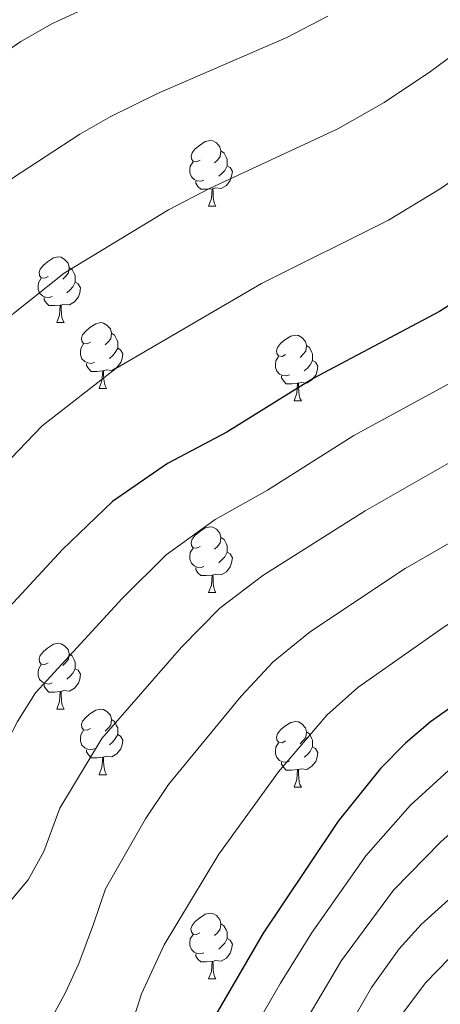
# Model space of a CAD drawing. Units: metres. Extents: x 575866 to 580354, y 4728454 to 4731474.
# Drawn here: x 576774 to 576838, y 4729607 to 4729757 of the extents above; entities that cross this region are included whole.
import ezdxf

# ---------------------------------------------------------------- set-up
doc = ezdxf.new("R2010")
doc.units = ezdxf.units.M
doc.header["$MEASUREMENT"] = 0
for name, color, linetype, lineweight in [('Level 36', 19, 'Continuous', 40), ('Level 4', 36, 'Continuous', 30), ('Level 5', 36, 'Continuous', 0)]:
    doc.layers.add(name, color=color, linetype=linetype, lineweight=lineweight)

msp = doc.modelspace()

# ---------------------------------------------------------------- linework, layer by layer
at = {"layer": 'Level 36', "color": 92, "linetype": 'Continuous', "lineweight": 0}
for points in [[(576801.61, 4729735.66, 0.01), (576801.08, 4729735.39, 0.01), (576800.55, 4729735.45, 0.01), (576800.28, 4729735.82, 0.01), (576800.23, 4729736.24, 0.01), (576800.39, 4729736.76, 0.01), (576800.87, 4729737.36, 0.01), (576801.5, 4729737.89, 0.01), (576802.4, 4729738.47, 0.01), (576803.15, 4729738.63, 0.01), (576803.57, 4729738.58, 0.01), (576804.1, 4729738.26, 0.01), (576804.63, 4729737.68, 0.01), (576804.79, 4729737.04, 0.01), (576804.68, 4729736.19, 0.01), (576804.26, 4729735.66, 0.01), (576803.84, 4729735.23, 0.01)], [(576804.79, 4729737.04, 0.01), (576805.27, 4729736.72, 0.01), (576805.58, 4729736.08, 0.01), (576805.74, 4729735.76, 0.01), (576805.74, 4729735.18, 0.01), (576805.74, 4729734.76, 0.01), (576805.37, 4729734.07, 0.01), (576804.95, 4729733.59, 0.01), (576804.47, 4729733.17, 0.01)], [(576802.19, 4729732.58, 0.01), (576801.77, 4729732.42, 0.01), (576801.18, 4729732.48, 0.01), (576800.71, 4729732.69, 0.01), (576800.28, 4729733.11, 0.01), (576800.07, 4729733.7, 0.01), (576800.07, 4729734.12, 0.01), (576800.12, 4729734.7, 0.01), (576800.55, 4729735.39, 0.01)], [(576805.74, 4729734.76, 0.01), (576806.2, 4729734.51, 0.01), (576806.54, 4729733.89, 0.01), (576806.43, 4729733.17, 0.01), (576806.22, 4729732.53, 0.01), (576805.64, 4729731.79, 0.01), (576804.84, 4729731.31, 0.01), (576803.99, 4729731.41, 0.01), (576803.56, 4729731.28, 0.01)], [(576803.45, 4729731.28, 0.01), (576802.56, 4729731.2, 0.01), (576801.72, 4729731.2, 0.01), (576801.29, 4729731.63, 0.01), (576800.97, 4729732.1, 0.01), (576800.97, 4729732.42, 0.01)], [(576802.91, 4729728.6, 0.01), (576803.34, 4729729.76, 0.01), (576803.45, 4729731.28, 0.01), (576803.56, 4729731.28, 0.01), (576803.6, 4729730.7, 0.01), (576803.63, 4729730.01, 0.01), (576803.7, 4729729.4, 0.01), (576803.82, 4729729, 0.01), (576804.03, 4729728.6, 0.01)], [(576802.91, 4729728.6, 0.01), (576804.03, 4729728.6, 0.01)], [(576778.42, 4729717.89, 0.01), (576777.89, 4729717.62, 0.01), (576777.36, 4729717.68, 0.01), (576777.09, 4729718.05, 0.01), (576777.04, 4729718.47, 0.01), (576777.2, 4729718.99, 0.01), (576777.68, 4729719.59, 0.01), (576778.31, 4729720.12, 0.01), (576779.21, 4729720.7, 0.01), (576779.96, 4729720.86, 0.01), (576780.38, 4729720.81, 0.01), (576780.91, 4729720.49, 0.01), (576781.44, 4729719.91, 0.01), (576781.6, 4729719.27, 0.01), (576781.49, 4729718.42, 0.01), (576781.07, 4729717.89, 0.01), (576780.65, 4729717.46, 0.01)], [(576781.6, 4729719.27, 0.01), (576782.08, 4729718.95, 0.01), (576782.39, 4729718.31, 0.01), (576782.55, 4729717.99, 0.01), (576782.55, 4729717.41, 0.01), (576782.55, 4729716.99, 0.01), (576782.18, 4729716.3, 0.01), (576781.76, 4729715.82, 0.01), (576781.28, 4729715.4, 0.01)], [(576779, 4729714.81, 0.01), (576778.58, 4729714.65, 0.01), (576777.99, 4729714.71, 0.01), (576777.52, 4729714.92, 0.01), (576777.09, 4729715.34, 0.01), (576776.88, 4729715.93, 0.01), (576776.88, 4729716.35, 0.01), (576776.93, 4729716.93, 0.01), (576777.36, 4729717.62, 0.01)], [(576782.55, 4729716.99, 0.01), (576783.01, 4729716.74, 0.01), (576783.35, 4729716.12, 0.01), (576783.24, 4729715.4, 0.01), (576783.03, 4729714.76, 0.01), (576782.45, 4729714.02, 0.01), (576781.65, 4729713.54, 0.01), (576780.8, 4729713.64, 0.01), (576780.37, 4729713.51, 0.01)], [(576780.26, 4729713.51, 0.01), (576779.37, 4729713.43, 0.01), (576778.53, 4729713.43, 0.01), (576778.1, 4729713.86, 0.01), (576777.78, 4729714.33, 0.01), (576777.78, 4729714.65, 0.01)], [(576779.72, 4729710.83, 0.01), (576780.15, 4729711.99, 0.01), (576780.26, 4729713.51, 0.01), (576780.37, 4729713.51, 0.01), (576780.41, 4729712.93, 0.01), (576780.44, 4729712.24, 0.01), (576780.51, 4729711.63, 0.01), (576780.63, 4729711.23, 0.01), (576780.84, 4729710.83, 0.01)], [(576779.72, 4729710.83, 0.01), (576780.84, 4729710.83, 0.01)], [(576784.89, 4729707.85, 0.01), (576784.36, 4729707.59, 0.01), (576783.83, 4729707.64, 0.01), (576783.57, 4729708.01, 0.01), (576783.51, 4729708.44, 0.01), (576783.67, 4729708.96, 0.01), (576784.15, 4729709.55, 0.01), (576784.79, 4729710.08, 0.01), (576785.69, 4729710.67, 0.01), (576786.43, 4729710.83, 0.01), (576786.86, 4729710.77, 0.01), (576787.39, 4729710.46, 0.01), (576787.92, 4729709.87, 0.01), (576788.08, 4729709.23, 0.01), (576787.97, 4729708.38, 0.01), (576787.54, 4729707.85, 0.01), (576787.12, 4729707.43, 0.01)], [(576788.08, 4729709.23, 0.01), (576788.55, 4729708.92, 0.01), (576788.87, 4729708.28, 0.01), (576789.03, 4729707.96, 0.01), (576789.03, 4729707.38, 0.01), (576789.03, 4729706.95, 0.01), (576788.66, 4729706.26, 0.01), (576788.24, 4729705.78, 0.01), (576787.76, 4729705.36, 0.01)], [(576814.66, 4729705.95, 0.01), (576814.13, 4729705.68, 0.01), (576813.6, 4729705.74, 0.01), (576813.34, 4729706.11, 0.01), (576813.28, 4729706.53, 0.01), (576813.44, 4729707.05, 0.01), (576813.92, 4729707.65, 0.01), (576814.56, 4729708.18, 0.01), (576815.46, 4729708.76, 0.01), (576816.2, 4729708.92, 0.01), (576816.63, 4729708.87, 0.01), (576817.16, 4729708.55, 0.01), (576817.69, 4729707.97, 0.01), (576817.85, 4729707.33, 0.01), (576817.74, 4729706.48, 0.01), (576817.31, 4729705.95, 0.01), (576816.89, 4729705.52, 0.01)], [(576785.48, 4729704.77, 0.01), (576785.05, 4729704.61, 0.01), (576784.47, 4729704.67, 0.01), (576783.99, 4729704.88, 0.01), (576783.57, 4729705.31, 0.01), (576783.35, 4729705.89, 0.01), (576783.35, 4729706.31, 0.01), (576783.41, 4729706.9, 0.01), (576783.83, 4729707.59, 0.01)], [(576789.03, 4729706.95, 0.01), (576789.48, 4729706.7, 0.01), (576789.83, 4729706.09, 0.01), (576789.72, 4729705.36, 0.01), (576789.51, 4729704.72, 0.01), (576788.92, 4729703.98, 0.01), (576788.13, 4729703.5, 0.01), (576787.28, 4729703.61, 0.01), (576786.85, 4729703.48, 0.01)], [(576817.85, 4729707.33, 0.01), (576818.32, 4729707.01, 0.01), (576818.64, 4729706.37, 0.01), (576818.8, 4729706.05, 0.01), (576818.8, 4729705.47, 0.01), (576818.8, 4729705.05, 0.01), (576818.43, 4729704.36, 0.01), (576818.01, 4729703.88, 0.01), (576817.53, 4729703.46, 0.01)], [(576815.25, 4729702.87, 0.01), (576814.82, 4729702.71, 0.01), (576814.24, 4729702.77, 0.01), (576813.76, 4729702.98, 0.01), (576813.34, 4729703.4, 0.01), (576813.12, 4729703.99, 0.01), (576813.12, 4729704.41, 0.01), (576813.18, 4729704.99, 0.01), (576813.6, 4729705.68, 0.01)], [(576786.74, 4729703.48, 0.01), (576785.85, 4729703.39, 0.01), (576785, 4729703.39, 0.01), (576784.58, 4729703.82, 0.01), (576784.26, 4729704.3, 0.01), (576784.26, 4729704.61, 0.01)], [(576818.8, 4729705.05, 0.01), (576819.25, 4729704.8, 0.01), (576819.6, 4729704.18, 0.01), (576819.49, 4729703.46, 0.01), (576819.28, 4729702.82, 0.01), (576818.69, 4729702.08, 0.01), (576817.9, 4729701.6, 0.01), (576817.05, 4729701.7, 0.01), (576816.62, 4729701.57, 0.01)], [(576786.19, 4729700.79, 0.01), (576786.63, 4729701.95, 0.01), (576786.74, 4729703.48, 0.01), (576786.85, 4729703.48, 0.01), (576786.88, 4729702.89, 0.01), (576786.92, 4729702.21, 0.01), (576786.99, 4729701.59, 0.01), (576787.1, 4729701.19, 0.01), (576787.32, 4729700.79, 0.01)], [(576816.51, 4729701.57, 0.01), (576815.62, 4729701.49, 0.01), (576814.77, 4729701.49, 0.01), (576814.35, 4729701.92, 0.01), (576814.03, 4729702.39, 0.01), (576814.03, 4729702.71, 0.01)], [(576815.96, 4729698.89, 0.01), (576816.4, 4729700.05, 0.01), (576816.51, 4729701.57, 0.01), (576816.62, 4729701.57, 0.01), (576816.65, 4729700.99, 0.01), (576816.69, 4729700.3, 0.01), (576816.76, 4729699.69, 0.01), (576816.87, 4729699.29, 0.01), (576817.09, 4729698.89, 0.01)], [(576786.19, 4729700.79, 0.01), (576787.32, 4729700.79, 0.01)], [(576815.96, 4729698.89, 0.01), (576817.09, 4729698.89, 0.01)], [(576801.61, 4729676.66, 0.01), (576801.07, 4729676.4, 0.01), (576800.55, 4729676.45, 0.01), (576800.28, 4729676.82, 0.01), (576800.23, 4729677.25, 0.01), (576800.39, 4729677.77, 0.01), (576800.87, 4729678.36, 0.01), (576801.5, 4729678.89, 0.01), (576802.4, 4729679.48, 0.01), (576803.15, 4729679.64, 0.01), (576803.57, 4729679.58, 0.01), (576804.1, 4729679.27, 0.01), (576804.63, 4729678.68, 0.01), (576804.79, 4729678.04, 0.01), (576804.68, 4729677.19, 0.01), (576804.25, 4729676.66, 0.01), (576803.83, 4729676.24, 0.01)], [(576804.79, 4729678.04, 0.01), (576805.27, 4729677.73, 0.01), (576805.58, 4729677.09, 0.01), (576805.74, 4729676.77, 0.01), (576805.74, 4729676.19, 0.01), (576805.74, 4729675.76, 0.01), (576805.37, 4729675.07, 0.01), (576804.95, 4729674.59, 0.01), (576804.47, 4729674.17, 0.01)], [(576802.19, 4729673.58, 0.01), (576801.77, 4729673.42, 0.01), (576801.18, 4729673.48, 0.01), (576800.71, 4729673.69, 0.01), (576800.28, 4729674.12, 0.01), (576800.07, 4729674.7, 0.01), (576800.07, 4729675.12, 0.01), (576800.12, 4729675.71, 0.01), (576800.55, 4729676.4, 0.01)], [(576805.74, 4729675.76, 0.01), (576806.19, 4729675.51, 0.01), (576806.54, 4729674.9, 0.01), (576806.43, 4729674.17, 0.01), (576806.22, 4729673.53, 0.01), (576805.63, 4729672.79, 0.01), (576804.84, 4729672.31, 0.01), (576803.99, 4729672.42, 0.01), (576803.56, 4729672.29, 0.01)], [(576803.45, 4729672.29, 0.01), (576802.56, 4729672.2, 0.01), (576801.71, 4729672.2, 0.01), (576801.29, 4729672.63, 0.01), (576800.97, 4729673.11, 0.01), (576800.97, 4729673.42, 0.01)], [(576802.91, 4729669.6, 0.01), (576803.34, 4729670.76, 0.01), (576803.45, 4729672.29, 0.01), (576803.56, 4729672.29, 0.01), (576803.59, 4729671.7, 0.01), (576803.63, 4729671.02, 0.01), (576803.7, 4729670.4, 0.01), (576803.81, 4729670, 0.01), (576804.03, 4729669.6, 0.01)], [(576802.91, 4729669.6, 0.01), (576804.03, 4729669.6, 0.01)], [(576778.42, 4729658.89, 0.01), (576777.89, 4729658.63, 0.01), (576777.36, 4729658.69, 0.01), (576777.09, 4729659.05, 0.01), (576777.04, 4729659.48, 0.01), (576777.2, 4729660, 0.01), (576777.68, 4729660.59, 0.01), (576778.31, 4729661.13, 0.01), (576779.21, 4729661.71, 0.01), (576779.96, 4729661.87, 0.01), (576780.38, 4729661.81, 0.01), (576780.91, 4729661.5, 0.01), (576781.44, 4729660.91, 0.01), (576781.6, 4729660.27, 0.01), (576781.49, 4729659.43, 0.01), (576781.07, 4729658.89, 0.01), (576780.65, 4729658.47, 0.01)], [(576781.6, 4729660.27, 0.01), (576782.08, 4729659.96, 0.01), (576782.39, 4729659.32, 0.01), (576782.55, 4729659, 0.01), (576782.55, 4729658.42, 0.01), (576782.55, 4729657.99, 0.01), (576782.18, 4729657.31, 0.01), (576781.76, 4729656.83, 0.01), (576781.28, 4729656.41, 0.01)], [(576779, 4729655.81, 0.01), (576778.58, 4729655.65, 0.01), (576777.99, 4729655.71, 0.01), (576777.52, 4729655.93, 0.01), (576777.09, 4729656.35, 0.01), (576776.88, 4729656.93, 0.01), (576776.88, 4729657.35, 0.01), (576776.93, 4729657.94, 0.01), (576777.36, 4729658.63, 0.01)], [(576782.55, 4729657.99, 0.01), (576783.01, 4729657.75, 0.01), (576783.35, 4729657.13, 0.01), (576783.24, 4729656.41, 0.01), (576783.03, 4729655.77, 0.01), (576782.45, 4729655.03, 0.01), (576781.65, 4729654.55, 0.01), (576780.8, 4729654.65, 0.01), (576780.37, 4729654.52, 0.01)], [(576780.26, 4729654.52, 0.01), (576779.37, 4729654.43, 0.01), (576778.53, 4729654.43, 0.01), (576778.1, 4729654.87, 0.01), (576777.78, 4729655.34, 0.01), (576777.78, 4729655.65, 0.01)], [(576779.72, 4729651.83, 0.01), (576780.15, 4729652.99, 0.01), (576780.26, 4729654.52, 0.01), (576780.37, 4729654.52, 0.01), (576780.41, 4729653.93, 0.01), (576780.44, 4729653.25, 0.01), (576780.51, 4729652.63, 0.01), (576780.63, 4729652.23, 0.01), (576780.84, 4729651.83, 0.01)], [(576779.72, 4729651.83, 0.01), (576780.84, 4729651.83, 0.01)], [(576784.89, 4729648.86, 0.01), (576784.36, 4729648.59, 0.01), (576783.83, 4729648.65, 0.01), (576783.57, 4729649.02, 0.01), (576783.51, 4729649.45, 0.01), (576783.67, 4729649.97, 0.01), (576784.15, 4729650.56, 0.01), (576784.79, 4729651.09, 0.01), (576785.69, 4729651.67, 0.01), (576786.43, 4729651.83, 0.01), (576786.86, 4729651.78, 0.01), (576787.39, 4729651.47, 0.01), (576787.92, 4729650.88, 0.01), (576788.08, 4729650.24, 0.01), (576787.97, 4729649.39, 0.01), (576787.54, 4729648.86, 0.01), (576787.12, 4729648.43, 0.01)], [(576788.08, 4729650.24, 0.01), (576788.55, 4729649.93, 0.01), (576788.87, 4729649.29, 0.01), (576789.03, 4729648.97, 0.01), (576789.03, 4729648.39, 0.01), (576789.03, 4729647.96, 0.01), (576788.66, 4729647.27, 0.01), (576788.24, 4729646.79, 0.01), (576787.76, 4729646.37, 0.01)], [(576814.66, 4729646.95, 0.01), (576814.13, 4729646.69, 0.01), (576813.6, 4729646.75, 0.01), (576813.34, 4729647.11, 0.01), (576813.28, 4729647.54, 0.01), (576813.44, 4729648.06, 0.01), (576813.92, 4729648.65, 0.01), (576814.56, 4729649.19, 0.01), (576815.46, 4729649.77, 0.01), (576816.2, 4729649.93, 0.01), (576816.63, 4729649.87, 0.01), (576817.16, 4729649.56, 0.01), (576817.69, 4729648.97, 0.01), (576817.85, 4729648.33, 0.01), (576817.74, 4729647.49, 0.01), (576817.31, 4729646.95, 0.01), (576816.89, 4729646.53, 0.01)], [(576785.48, 4729645.78, 0.01), (576785.05, 4729645.62, 0.01), (576784.47, 4729645.68, 0.01), (576783.99, 4729645.89, 0.01), (576783.57, 4729646.31, 0.01), (576783.35, 4729646.9, 0.01), (576783.35, 4729647.32, 0.01), (576783.41, 4729647.91, 0.01), (576783.83, 4729648.59, 0.01)], [(576817.85, 4729648.33, 0.01), (576818.32, 4729648.02, 0.01), (576818.64, 4729647.38, 0.01), (576818.8, 4729647.06, 0.01), (576818.8, 4729646.48, 0.01), (576818.8, 4729646.05, 0.01), (576818.43, 4729645.37, 0.01), (576818.01, 4729644.89, 0.01), (576817.53, 4729644.47, 0.01)], [(576789.03, 4729647.96, 0.01), (576789.48, 4729647.71, 0.01), (576789.83, 4729647.09, 0.01), (576789.72, 4729646.37, 0.01), (576789.51, 4729645.73, 0.01), (576788.92, 4729644.99, 0.01), (576788.13, 4729644.51, 0.01), (576787.28, 4729644.61, 0.01), (576786.85, 4729644.49, 0.01)], [(576786.74, 4729644.49, 0.01), (576785.85, 4729644.4, 0.01), (576785, 4729644.4, 0.01), (576784.58, 4729644.83, 0.01), (576784.26, 4729645.31, 0.01), (576784.26, 4729645.62, 0.01)], [(576815.25, 4729643.87, 0.01), (576814.82, 4729643.71, 0.01), (576814.24, 4729643.77, 0.01), (576813.76, 4729643.99, 0.01), (576813.34, 4729644.41, 0.01), (576813.12, 4729644.99, 0.01), (576813.12, 4729645.41, 0.01), (576813.18, 4729646, 0.01), (576813.6, 4729646.69, 0.01)], [(576818.8, 4729646.05, 0.01), (576819.25, 4729645.81, 0.01), (576819.6, 4729645.19, 0.01), (576819.49, 4729644.47, 0.01), (576819.28, 4729643.83, 0.01), (576818.69, 4729643.09, 0.01), (576817.9, 4729642.61, 0.01), (576817.05, 4729642.71, 0.01), (576816.62, 4729642.58, 0.01)], [(576786.19, 4729641.8, 0.01), (576786.63, 4729642.96, 0.01), (576786.74, 4729644.49, 0.01), (576786.85, 4729644.49, 0.01), (576786.88, 4729643.9, 0.01), (576786.92, 4729643.21, 0.01), (576786.99, 4729642.6, 0.01), (576787.1, 4729642.2, 0.01), (576787.32, 4729641.8, 0.01)], [(576816.51, 4729642.58, 0.01), (576815.62, 4729642.49, 0.01), (576814.77, 4729642.49, 0.01), (576814.35, 4729642.93, 0.01), (576814.03, 4729643.4, 0.01), (576814.03, 4729643.71, 0.01)], [(576815.96, 4729639.89, 0.01), (576816.4, 4729641.05, 0.01), (576816.51, 4729642.58, 0.01), (576816.62, 4729642.58, 0.01), (576816.65, 4729641.99, 0.01), (576816.69, 4729641.31, 0.01), (576816.76, 4729640.69, 0.01), (576816.87, 4729640.29, 0.01), (576817.09, 4729639.89, 0.01)], [(576786.19, 4729641.8, 0.01), (576787.32, 4729641.8, 0.01)], [(576815.96, 4729639.89, 0.01), (576817.09, 4729639.89, 0.01)], [(576801.6, 4729617.67, 0.01), (576801.07, 4729617.41, 0.01), (576800.54, 4729617.46, 0.01), (576800.28, 4729617.83, 0.01), (576800.22, 4729618.26, 0.01), (576800.38, 4729618.78, 0.01), (576800.86, 4729619.37, 0.01), (576801.5, 4729619.9, 0.01), (576802.4, 4729620.49, 0.01), (576803.14, 4729620.65, 0.01), (576803.57, 4729620.59, 0.01), (576804.1, 4729620.28, 0.01), (576804.63, 4729619.69, 0.01), (576804.79, 4729619.05, 0.01), (576804.68, 4729618.2, 0.01), (576804.25, 4729617.67, 0.01), (576803.83, 4729617.25, 0.01)], [(576804.79, 4729619.05, 0.01), (576805.26, 4729618.74, 0.01), (576805.58, 4729618.1, 0.01), (576805.74, 4729617.78, 0.01), (576805.74, 4729617.2, 0.01), (576805.74, 4729616.77, 0.01), (576805.37, 4729616.08, 0.01), (576804.95, 4729615.6, 0.01), (576804.47, 4729615.18, 0.01)], [(576802.19, 4729614.59, 0.01), (576801.76, 4729614.43, 0.01), (576801.18, 4729614.49, 0.01), (576800.7, 4729614.7, 0.01), (576800.28, 4729615.13, 0.01), (576800.06, 4729615.71, 0.01), (576800.06, 4729616.13, 0.01), (576800.12, 4729616.72, 0.01), (576800.54, 4729617.41, 0.01)], [(576805.74, 4729616.77, 0.01), (576806.19, 4729616.52, 0.01), (576806.54, 4729615.91, 0.01), (576806.43, 4729615.18, 0.01), (576806.22, 4729614.54, 0.01), (576805.63, 4729613.8, 0.01), (576804.84, 4729613.32, 0.01), (576803.99, 4729613.43, 0.01), (576803.56, 4729613.3, 0.01)], [(576803.45, 4729613.3, 0.01), (576802.56, 4729613.21, 0.01), (576801.71, 4729613.21, 0.01), (576801.29, 4729613.64, 0.01), (576800.97, 4729614.12, 0.01), (576800.97, 4729614.43, 0.01)], [(576802.9, 4729610.61, 0.01), (576803.34, 4729611.77, 0.01), (576803.45, 4729613.3, 0.01), (576803.56, 4729613.3, 0.01), (576803.59, 4729612.71, 0.01), (576803.63, 4729612.03, 0.01), (576803.7, 4729611.41, 0.01), (576803.81, 4729611.01, 0.01), (576804.03, 4729610.61, 0.01)], [(576802.9, 4729610.61, 0.01), (576804.03, 4729610.61, 0.01)]]:
    msp.add_polyline3d(points, dxfattribs=at)
at = {"layer": 'Level 4', "color": 36, "linetype": 'Continuous', "lineweight": 30}
for points in [[(576962.07, 4729875.69, 625.01), (576954.88, 4729861.87, 625.01), (576952.09, 4729857.18, 625.01), (576937.09, 4729835.08, 625.01), (576922.82, 4729818.46, 625.01), (576916.79, 4729810.29, 625.01), (576913.73, 4729805.46, 625.01), (576903.73, 4729785.74, 625.01), (576901.75, 4729780.92, 625.01), (576897.17, 4729765.43, 625.01), (576894.97, 4729760.95, 625.01), (576891.65, 4729756.27, 625.01), (576888.33, 4729752.54, 625.01), (576872.71, 4729737.97, 625.01), (576855.73, 4729724.48, 625.01), (576846.87, 4729718.06, 625.01), (576838.19, 4729712.52, 625.01), (576818.9, 4729702.31, 625.01), (576805.7, 4729694.08, 625.01)], [(576956.34, 4729774.83, 650.01), (576954.55, 4729770.16, 650.01), (576952.28, 4729759.93, 650.01), (576949.85, 4729755.31, 650.01), (576943.18, 4729747.52, 650.01), (576932.4, 4729736.21, 650.01), (576921.79, 4729724.32, 650.01), (576914.97, 4729716.45, 650.01), (576905.59, 4729704.26, 650.01), (576899.19, 4729696.54, 650.01), (576891.98, 4729689.18, 650.01), (576871.77, 4729672.5, 650.01), (576863.27, 4729666.46, 650.01), (576849.95, 4729658.86, 650.01), (576845.13, 4729655.71, 650.01), (576836.8, 4729649.87, 650.01), (576833.01, 4729646.61, 650.01), (576829.18, 4729642.73, 650.01), (576822.69, 4729634.69, 650.01)], [(576805.7, 4729694.08, 625.01), (576796.64, 4729689.3, 625.01), (576788.23, 4729683.52, 625.01), (576780.61, 4729676.21, 625.01), (576769.98, 4729664.76, 625.01), (576766.18, 4729661.15, 625.01), (576765.19, 4729660.4, 625.01)], [(576822.69, 4729634.69, 650.01), (576814.03, 4729621.78, 650.01), (576811.27, 4729617.61, 650.01), (576803.59, 4729604.49, 650.01), (576801.08, 4729599.79, 650.01), (576799.23, 4729595.15, 650.01), (576796.53, 4729585.33, 650.01), (576794.47, 4729580.64, 650.01), (576791.88, 4729576.35, 650.01), (576772.81, 4729556.33, 650.01), (576766.43, 4729549.06, 650.01)]]:
    msp.add_polyline3d(points, dxfattribs=at)
at = {"layer": 'Level 5', "color": 36, "linetype": 'Continuous', "lineweight": 0}
for points in [[(576967.1, 4729955.72, 620.01), (576965.98, 4729933.41, 620.01), (576962.71, 4729913.22, 620.01), (576960.82, 4729904.94, 620.01), (576957.18, 4729896.28, 620.01), (576949.62, 4729881.69, 620.01), (576940.2, 4729865.47, 620.01), (576925.21, 4729844.95, 620.01), (576911.12, 4729828.63, 620.01), (576904.56, 4729819.45, 620.01), (576901.23, 4729813.8, 620.01), (576890.25, 4729792.27, 620.01), (576887.61, 4729786.43, 620.01), (576881.6, 4729769.64, 620.01), (576875.59, 4729761.95, 620.01), (576862.43, 4729749.51, 620.01), (576846.29, 4729736.82, 620.01), (576838.3, 4729731.24, 620.01), (576830.41, 4729726.47, 620.01), (576810.97, 4729716.81, 620.01), (576788.75, 4729703.84, 620.01), (576777.47, 4729695.05, 620.01), (576769.09, 4729686.39, 620.01), (576764.96, 4729681.87, 620.01)], [(576929.43, 4729938.53, 605.01), (576928.99, 4729933.38, 605.01), (576927.4, 4729925.57, 605.01), (576921.96, 4729913.77, 605.01), (576918.55, 4729907.82, 605.01), (576912.28, 4729899.71, 605.01), (576905.11, 4729891.28, 605.01), (576885.97, 4729870.85, 605.01), (576876.01, 4729859.13, 605.01), (576870.26, 4729851.37, 605.01), (576857.09, 4729825.46, 605.01), (576845.17, 4729802.97, 605.01), (576842.27, 4729797.8, 605.01), (576837.37, 4729790.19, 605.01), (576831.61, 4729784.13, 605.01), (576827.11, 4729780.16, 605.01), (576817.94, 4729773.86, 605.01), (576812.58, 4729770.8, 605.01), (576807.09, 4729768.3, 605.01), (576787.21, 4729760.31, 605.01), (576778.95, 4729756.47, 605.01), (576774.21, 4729753.77, 605.01), (576765.05, 4729747.44, 605.01), (576764.24, 4729746.74, 605.01)], [(576966.39, 4729807.7, 645.01), (576955.57, 4729794.21, 645.01), (576952.22, 4729789.2, 645.01), (576947.36, 4729780.07, 645.01), (576944.39, 4729773.28, 645.01), (576942.17, 4729764.13, 645.01), (576937.63, 4729757.4, 645.01), (576932.13, 4729751.31, 645.01), (576925.71, 4729743.24, 645.01), (576922.25, 4729738.18, 645.01), (576918.93, 4729734.26, 645.01), (576908.18, 4729722.31, 645.01), (576892.33, 4729703.58, 645.01), (576885.78, 4729697.07, 645.01), (576865.95, 4729681.07, 645.01), (576853.89, 4729673.22, 645.01), (576839.04, 4729664.5, 645.01), (576825.73, 4729655.14, 645.01), (576820.99, 4729650.89, 645.01), (576813.59, 4729642.26, 645.01), (576804.48, 4729629.67, 645.01), (576796.13, 4729615.85, 645.01), (576792.64, 4729608.37, 645.01), (576788.62, 4729595.72, 645.01)], [(576907.52, 4729768.96, 630.01), (576901.79, 4729755.25, 630.01), (576898.47, 4729750.77, 630.01), (576895.02, 4729746.89, 630.01), (576879.94, 4729732.08, 630.01), (576867.17, 4729720.75, 630.01), (576853.58, 4729710.37, 630.01), (576844.09, 4729703.94, 630.01), (576825.11, 4729693.62, 630.01), (576811.92, 4729685.24, 630.01), (576803.92, 4729680.76, 630.01), (576796.42, 4729675.36, 630.01), (576789.7, 4729668.73, 630.01), (576776.46, 4729654.28, 630.01), (576773.75, 4729649.91, 630.01), (576770.73, 4729644.21, 630.01), (576767.75, 4729640.19, 630.01), (576765.44, 4729638.08, 630.01)], [(576852.16, 4729761.05, 615.01), (576845.99, 4729755.95, 615.01), (576836.83, 4729749.17, 615.01), (576829.72, 4729744.43, 615.01), (576822.64, 4729740.41, 615.01), (576803.05, 4729731.31, 615.01), (576796.8, 4729728.07, 615.01), (576780.85, 4729718.37, 615.01), (576770.33, 4729710.05, 615.01), (576764.71, 4729704.25, 615.01)], [(576914.71, 4729761.79, 635.01), (576908.61, 4729749.56, 635.01), (576905.29, 4729745.27, 635.01), (576887.17, 4729726.19, 635.01), (576878.6, 4729717.66, 635.01), (576873.37, 4729712.85, 635.01), (576868.69, 4729709.09, 635.01), (576854.3, 4729698.22, 635.01), (576849.99, 4729695.35, 635.01), (576826.85, 4729682.08, 635.01), (576811.19, 4729672.22, 635.01), (576804.61, 4729667.21, 635.01), (576798.78, 4729661.26, 635.01), (576786.62, 4729647.31, 635.01), (576780.21, 4729636.67, 635.01), (576777.77, 4729630.08, 635.01), (576775.33, 4729625.73, 635.01), (576771.25, 4729620.8, 635.01), (576765.69, 4729615.76, 635.01)], [(576924.54, 4729758.71, 640.01), (576919.01, 4729750.26, 640.01), (576915.43, 4729743.87, 640.01), (576912.11, 4729739.76, 640.01), (576885.47, 4729710.62, 640.01), (576879.57, 4729704.96, 640.01), (576860.12, 4729689.65, 640.01), (576848.86, 4729682.46, 640.01), (576832.94, 4729673.29, 640.01), (576818.46, 4729663.68, 640.01), (576812.8, 4729659.05, 640.01), (576807.87, 4729653.79, 640.01), (576796.79, 4729640.33, 640.01), (576793.28, 4729635.07, 640.01), (576787.17, 4729624.38, 640.01), (576785.34, 4729618.99, 640.01), (576783.1, 4729612.97, 640.01), (576780.99, 4729608.45, 640.01), (576777.42, 4729601.9, 640.01)], [(576821.15, 4729757.62, 610.01), (576814.87, 4729754.36, 610.01), (576795.13, 4729745.81, 610.01), (576787.88, 4729742.27, 610.01), (576783.26, 4729739.58, 610.01), (576772.95, 4729732.91, 610.01), (576764.47, 4729726.08, 610.01)], [(576957.71, 4729756.29, 655.01), (576955.09, 4729751.69, 655.01), (576939.73, 4729733.66, 655.01), (576930.68, 4729722.23, 655.01), (576925.23, 4729715.93, 655.01), (576914.4, 4729698.39, 655.01), (576912.07, 4729691.43, 655.01), (576908.24, 4729687.11, 655.01), (576903.57, 4729683.54, 655.01), (576887.14, 4729673.58, 655.01), (576875.16, 4729664.59, 655.01), (576849.03, 4729649.32, 655.01), (576840.66, 4729643.47, 655.01), (576833.77, 4729637.15, 655.01), (576826.92, 4729629.43, 655.01), (576818.62, 4729617.61, 655.01), (576813.91, 4729609.95, 655.01), (576809.31, 4729602.03, 655.01)], [(576968.56, 4729749, 665.01), (576950.64, 4729722.75, 665.01), (576948.47, 4729718.03, 665.01), (576944.29, 4729710.31, 665.01), (576941.31, 4729701.03, 665.01), (576939.59, 4729689.41, 665.01), (576937.88, 4729681.25, 665.01), (576936.1, 4729676.07, 665.01), (576931.99, 4729671.43, 665.01), (576919.37, 4729664.72, 665.01), (576892.88, 4729655.11, 665.01), (576881.94, 4729648.78, 665.01), (576874.56, 4729645.89, 665.01), (576863.4, 4729640.52, 665.01), (576856.81, 4729636.55, 665.01), (576848.39, 4729630.67, 665.01), (576835.38, 4729618.93, 665.01), (576832.03, 4729615.2, 665.01), (576827.8, 4729609.29, 665.01), (576820.76, 4729597.11, 665.01)], [(576960.33, 4729748.07, 660.01), (576947.06, 4729731.11, 660.01), (576942.34, 4729724.75, 660.01), (576939.57, 4729720.13, 660.01), (576935.48, 4729715.41, 660.01), (576929.4, 4729702.11, 660.01), (576926.95, 4729691.64, 660.01), (576924.98, 4729686.34, 660.01), (576922.52, 4729681.15, 660.01), (576911.47, 4729674.13, 660.01), (576887.69, 4729662.43, 660.01), (576878.55, 4729656.69, 660.01), (576872.27, 4729653.8, 660.01), (576860.46, 4729647.52, 660.01), (576852.92, 4729642.94, 660.01), (576844.52, 4729637.07, 660.01), (576838.37, 4729631.57, 660.01), (576831.15, 4729624.18, 660.01), (576823.21, 4729613.45, 660.01), (576815.04, 4729599.57, 660.01)], [(576958.94, 4729720.75, 670.01), (576955.09, 4729709.59, 670.01), (576952.1, 4729694.39, 670.01), (576952.18, 4729685.97, 670.01), (576950.79, 4729676.15, 670.01), (576948.41, 4729669.25, 670.01), (576942.93, 4729663.06, 670.01), (576935.45, 4729658.87, 670.01), (576927.27, 4729655.31, 670.01), (576918.64, 4729652.2, 670.01), (576910.79, 4729650.67, 670.01), (576895.75, 4729645.87, 670.01), (576872.08, 4729636.2, 670.01), (576866.34, 4729633.53, 670.01), (576860.71, 4729630.17, 670.01), (576852.25, 4729624.27, 670.01), (576839.61, 4729613.67, 670.01), (576836.08, 4729610.09, 670.01), (576832.39, 4729605.13, 670.01)]]:
    msp.add_polyline3d(points, dxfattribs=at)

doc.saveas('drawing.dxf')
